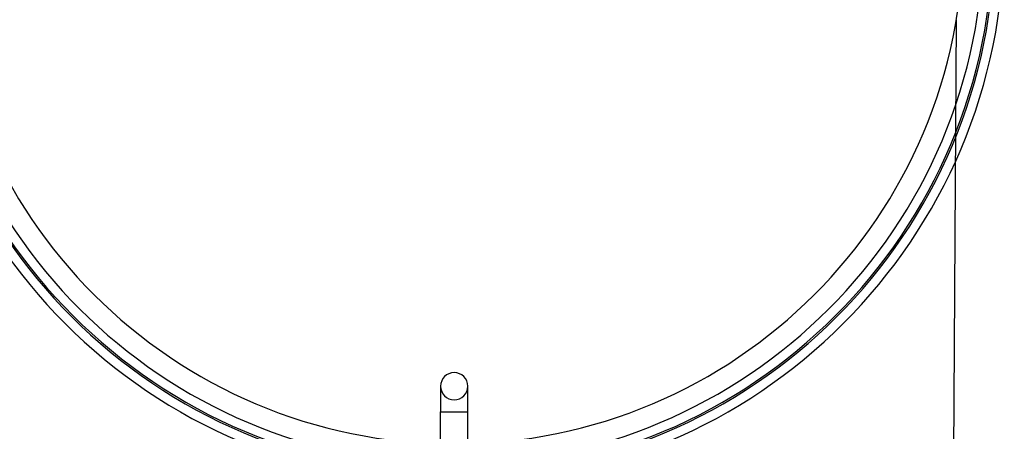
# Model space of a CAD drawing. Units: millimetres. Extents: x -7920564 to -7823015, y -5553621 to -5537064.
# Drawn here: x -7866265 to -7865975, y -5545416 to -5545295 of the extents above; entities that cross this region are included whole.
import ezdxf

# ---------------------------------------------------------------- set-up
doc = ezdxf.new("R2010")
doc.units = ezdxf.units.MM
doc.layers.add('00_Marshalls - Standard Details', color=7, linetype='Continuous')

msp = doc.modelspace()

# ---------------------------------------------------------------- linework, layer by layer
at = {"layer": '00_Marshalls - Standard Details', "ltscale": 23.360861}
msp.add_line((-7865989.22785, -5545295.07946), (-7865990.10578, -5545439.93749), dxfattribs=at)
at = {"layer": '00_Marshalls - Standard Details'}
for p, q in [((-7866141.10578, -5545402.93749), (-7866141.10578, -5545410.43749)), ((-7866133.10578, -5545410.43749), (-7866133.10578, -5545402.93749)), ((-7866141.10578, -5545410.43749), (-7866133.10578, -5545410.43749)), ((-7866141.10578, -5545419.88415), (-7866141.10578, -5545410.43749)), ((-7866133.10578, -5545419.88415), (-7866133.10578, -5545410.43749))]:
    msp.add_line(p, q, dxfattribs=at)
for centre, radius, start, end in [((-7866137.10578, -5545269.93749), 162.0311, 180, 0), ((-7866137.10578, -5545269.93749), 159.24567, 180, 0), ((-7866137.10578, -5545269.93749), 158.75433, 180, 0), ((-7866137.10578, -5545269.93749), 155.9689, 180, 0), ((-7866137.10578, -5545269.93749), 150, 180, 0), ((-7866137.10578, -5545402.93749), 4, 0, 180)]:
    msp.add_arc(centre, radius, start, end, dxfattribs=at)
at = {"layer": '00_Marshalls - Standard Details', "ltscale": 4.786925}
msp.add_arc((-7866137.10578, -5545402.93749), 4, 180, 0, dxfattribs=at)

doc.saveas('drawing.dxf')
